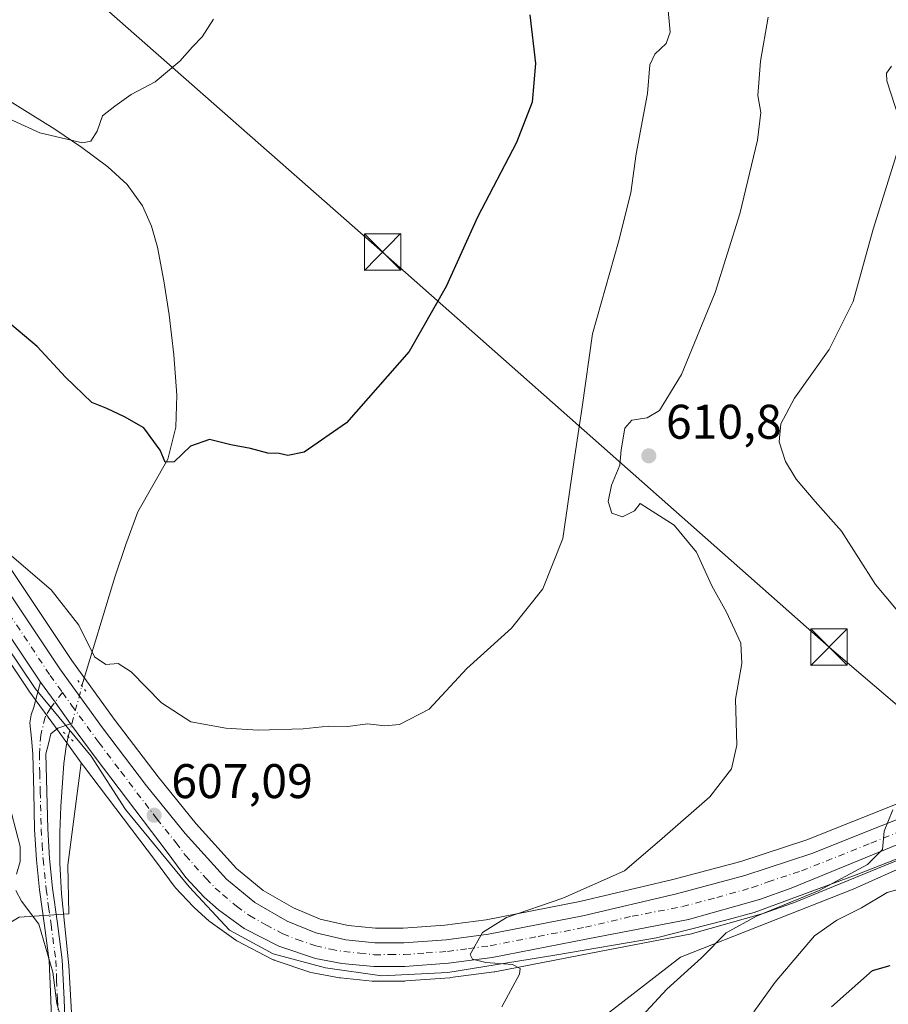
# Model space of a CAD drawing. Units: metres. Extents: x 624462 to 627915, y 4731867 to 4734243.
# Drawn here: x 625735 to 625914, y 4733460 to 4733662 of the extents above; entities that cross this region are included whole.
import ezdxf

# ---------------------------------------------------------------- set-up
doc = ezdxf.new("R2010")
doc.units = ezdxf.units.M
doc.header["$MEASUREMENT"] = 0
doc.linetypes.add('DGN Style 4', pattern=[2.6384748266838614, 1.318413404963828, -0.6592067024819142, 0.001648016756204785, -0.6592067024819142])
doc.linetypes.add('DGN Style 5', pattern=[1.1536117293433497, 0.4944050268614355, -0.6592067024819142])
for name, color, linetype, lineweight in [('Arbolado forestal CxS', 92, 'Continuous', 0), ('Camino Cxs', 7, 'Continuous', 0), ('Camino eje', 30, 'DGN Style 4', 13), ('Carretera de calzada única Cxs', 7, 'Continuous', 13), ('Carretera de calzada única eje', 7, 'DGN Style 4', 0), ('Corriente artificial lineal oculto', 135, 'DGN Style 4', 13), ('Corriente natural lineal', 142, 'Continuous', 13), ('Corriente natural lineal oculto', 9, 'DGN Style 4', 13), ('Cultivos herbáceos CxS', 92, 'Continuous', 0), ('Curva de nivel maestra', 30, 'Continuous', 30), ('Curva de nivel normal', 30, 'Continuous', 0), ('Espacio natural protegido', 121, 'Continuous', 13), ('Espacio natural protegido CxS', 121, 'Continuous', 0), ('Matorral CxS', 135, 'Continuous', 0), ('Núcleo urbano CxS', 7, 'Continuous', 0), ('Prado CxS', 92, 'Continuous', 0), ('Puente lineal', 2, 'DGN Style 5', 0), ('Punto de cota en terreno', 7, 'Continuous', 0), ('Rótulo de punto de cota en terreno', 7, 'Continuous', 0), ('Tendido', 6, 'Continuous', 0), ('Torre de tendido puntual', 7, 'Continuous', 0)]:
    doc.layers.add(name, color=color, linetype=linetype, lineweight=lineweight)
doc.styles.add('Style-Arial', font='txt')

# ---------------------------------------------------------------- blocks, each defined once
blk = doc.blocks.new('*U15')
at = {"layer": 'Cultivos herbáceos CxS', "color": 92, "linetype": 'Continuous', "lineweight": 0}
blk.add_polyline3d([(625925.7165999999, 4733504.8577, 615.5204999999987), (625897.2777000006, 4733493.5023, 613.0831000000035), (625883.6491, 4733489.0581, 612.2217999999993), (625869.6611000003, 4733485.340500001, 611.2065000000002), (625850.5097000003, 4733480.833699999, 609.9088999999949), (625831.1863000002, 4733477.0723, 608.9609000000055), (625822.6732999999, 4733475.945699999, 608.5399999999936), (625814.1476999996, 4733475.319900001, 608.3248000000021), (625808.4254000002, 4733475.3103, 608.2307000000001), (625802.7899000002, 4733475.8663, 608.0402999999933), (625797.0433, 4733477.2053, 607.866200000004), (625791.5333000004, 4733479.4989, 607.7692999999999), (625785.2642999999, 4733483.066299999, 607.3649000000005), (625779.8101000005, 4733487.6021, 607.0769), (625771.4698999999, 4733496.7919, 606.6637999999948), (625763.6397000002, 4733506.493100001, 606.3950000000041), (625754.5713000001, 4733518.365499999, 606.0648999999976), (625745.8870999999, 4733530.467900001, 605.9369000000006), (625692.4151, 4733610.5657, 603.314400000003)], dxfattribs=at)
blk = doc.blocks.new('*U16')
at = {"layer": 'Espacio natural protegido CxS', "color": 121, "linetype": 'Continuous', "lineweight": 0, "flags": 128}
blk.add_lwpolyline([(625717.0240000013, 4733556.275099999), (625738.2829999991, 4733524.674099999), (625749.8680000001, 4733510.740100001), (625756.9060000011, 4733499.748100001), (625770.0059999994, 4733483.874099999), (625778.3500000006, 4733474.924100001), (625787.3620000005, 4733470.0551), (625798.1069999988, 4733467.1321), (625809.7110000012, 4733465.499100001), (625823.2940000007, 4733466.2001), (625845.3249999996, 4733469.767100001), (625866.3220000004, 4733473.357100001), (625880.275000001, 4733476.930099999), (625886.4320000004, 4733478.530099999), (625907.4309999989, 4733486.295100001), (625916.9319999994, 4733490.003100002)], dxfattribs=at)
blk = doc.blocks.new('5PATER')
at = {"layer": 'Prado CxS', "linetype": 'Continuous', "lineweight": 0}
h = blk.add_hatch(color=51, dxfattribs=at)
edge = h.paths.add_edge_path()
edge.add_ellipse((0, 0), major_axis=(-0.1095731443231308, -0.1110710700762829), ratio=0.9994222409660322, start_angle=0, end_angle=360)
blk = doc.blocks.new('5TTEND')
at = {"layer": 'Corriente artificial lineal oculto', "color": 7, "linetype": 'Continuous', "lineweight": 0}
for p, q in [((-0.375, 0.3754), (0.375, -0.3746)), ((0.3720000000000001, 0.3784000000000001), (-0.3720000000000001, -0.3776))]:
    blk.add_line(p, q, dxfattribs=at)
at = {"layer": 'Corriente artificial lineal oculto', "color": 7, "linetype": 'Continuous', "lineweight": 0, "flags": 128}
blk.add_lwpolyline([(-0.375, -0.3746), (0.375, -0.3746), (0.375, 0.3754), (-0.375, 0.3754), (-0.3720000000000001, -0.3776)], dxfattribs=at)

msp = doc.modelspace()

# ---------------------------------------------------------------- linework, layer by layer
at = {"layer": 'Arbolado forestal CxS', "color": 92, "linetype": 'Continuous', "lineweight": 0}
for points in [[(625632.8603999997, 4733654.660599999, 599.6037999999971), (625645.1606999999, 4733644.4079, 600.6241000000009), (625654.9852999998, 4733635.6439, 601.6551000000036), (625664.4106999999, 4733626.485900001, 602.8791000000056), (625669.9611000001, 4733620.5811, 603.4437999999936), (625679.6524999999, 4733609.365499999, 604.5066999999982), (625683.5395000001, 4733604.2929, 604.795100000003), (625736.9250999996, 4733524.3441, 606.7375000000029), (625736.9949000003, 4733524.2443, 606.7357000000047), (625743.2352999998, 4733515.6735, 606.8310000000056), (625747.8028999995, 4733509.408500001, 607.0127999999969)], [(625683.5395000001, 4733604.2929, 604.795100000003), (625736.9250999996, 4733524.3441, 606.7375000000029), (625736.9949000003, 4733524.2443, 606.7357000000047), (625743.2352999998, 4733515.6735, 606.8310000000056), (625747.8028999995, 4733509.408500001, 607.0127999999969), (625745.0751, 4733488.330900001, 608.4226000000053), (625745.2408999996, 4733478.273700001, 609.0537999999942), (625734.9927000003, 4733477.5899, 611.1150999999954)], [(625747.8028999995, 4733509.408500001, 607.0127999999969), (625745.0751, 4733488.330900001, 608.4226000000053), (625745.2408999996, 4733478.273700001, 609.0537999999942), (625734.9927000003, 4733477.5899, 611.1150999999954), (625681.4215000002, 4733445.395099999, 618.0342999999993), (625654.3053000001, 4733438.3431, 621.4845000000059), (625639.3400999998, 4733427.793500001, 624.9275999999954), (625625.0077000001, 4733415.394500001, 624.9618000000046), (625614.7605, 4733398.990499999, 624.6113000000041), (625578.5526999999, 4733363.4507, 627.8212000000058), (625566.9382999997, 4733338.162900001, 628.3923000000068), (625538.2461000001, 4733323.1259, 633.7724000000017), (625510.2370999996, 4733319.709100001, 639.1383999999962), (625465.8327000003, 4733293.737299999, 646.4928000000073), (625431.6749, 4733258.8803, 654.1322999999975), (625388.6355, 4733235.6425, 666.7538000000059)]]:
    msp.add_polyline3d(points, dxfattribs=at)
at = {"layer": 'Camino Cxs', "color": 7, "linetype": 'Continuous', "lineweight": 0, "extrusion": (0.5130050307526002, 0.3883021927380734, 0.7655372267482019), "elevation": 2159510.318477022, "flags": 128}
msp.add_lwpolyline([(3396604.273667081, -2568543.024855333), (3396599.189314424, -2568542.901446821), (3396593.704828879, -2568542.650433287)], dxfattribs=at)
at = {"layer": 'Camino Cxs', "color": 7, "linetype": 'Continuous', "lineweight": 0}
for points in [[(625741.8501000004, 4733452.5801, 611.1624000000012), (625741.5701000001, 4733460.5801, 610.9630000000034), (625741.2100999998, 4733468.5801, 610.7929000000004), (625740.2500999998, 4733475.9101, 610.2258000000002), (625739.2301000003, 4733483.2301, 609.3880999999965), (625738.6001000004, 4733489.4301, 609.1527999999962), (625738.2100999998, 4733495.6501, 608.8225999999995), (625738.0201000003, 4733503.420100001, 608.0602999999974), (625737.8201000001, 4733511.200099999, 607.6037000000069), (625737.5401, 4733514.4001, 607.3755999999995), (625737.2500999998, 4733517.600099999, 607.078800000003), (625737.4801000003, 4733519.2501, 606.9545999999973), (625738.0201000003, 4733520.860099999, 606.8390000000073), (625738.7200999996, 4733523.440099999, 606.6741000000038), (625739.4200999998, 4733526.0101, 606.5268999999971), (625742.4133000001, 4733521.8991, 606.6062999999995), (625745.5701000001, 4733517.4101, 606.7678000000016), (625743.0100999996, 4733516.5101, 606.8371999999945), (625741.5401, 4733515.360099999, 606.995299999995), (625741.0301000001, 4733513.3101, 607.2017999999953), (625740.5301000001, 4733511.270099999, 607.382500000007), (625740.9101, 4733495.770099999, 608.4348999999929), (625741.3000999996, 4733489.6501, 608.7094999999972), (625741.9200999998, 4733483.5601, 609.0035000000062), (625742.9301000005, 4733476.270099999, 609.5151000000042), (625743.9101, 4733468.8101, 610.091499999995), (625744.2801000001, 4733460.690099999, 610.3806000000042), (625744.5601000005, 4733452.720100001, 610.6852000000072)], [(625741.8501000004, 4733452.5801, 611.1624000000012), (625741.5701000001, 4733460.5801, 610.9630000000034), (625741.2100999998, 4733468.5801, 610.7929000000004), (625740.2500999998, 4733475.9101, 610.2258000000002), (625739.2301000003, 4733483.2301, 609.3880999999965), (625738.6001000004, 4733489.4301, 609.1527999999962), (625738.2100999998, 4733495.6501, 608.8225999999995), (625738.0201000003, 4733503.420100001, 608.0602999999974), (625737.8201000001, 4733511.200099999, 607.6037000000069), (625737.5401, 4733514.4001, 607.3755999999995), (625737.2500999998, 4733517.600099999, 607.078800000003), (625737.4801000003, 4733519.2501, 606.9545999999973), (625738.0201000003, 4733520.860099999, 606.8390000000073), (625738.7200999996, 4733523.440099999, 606.6741000000038), (625739.4200999998, 4733526.0101, 606.5268999999971)], [(625745.5701000001, 4733517.4101, 606.7678000000016), (625743.0100999996, 4733516.5101, 606.8371999999945), (625741.5401, 4733515.360099999, 606.995299999995), (625741.0301000001, 4733513.3101, 607.2017999999953), (625740.5301000001, 4733511.270099999, 607.382500000007), (625740.9101, 4733495.770099999, 608.4348999999929), (625741.3000999996, 4733489.6501, 608.7094999999972), (625741.9200999998, 4733483.5601, 609.0035000000062), (625742.9301000005, 4733476.270099999, 609.5151000000042), (625743.9101, 4733468.8101, 610.091499999995), (625744.2801000001, 4733460.690099999, 610.3806000000042), (625744.5601000005, 4733452.720100001, 610.6852000000072)]]:
    msp.add_polyline3d(points, dxfattribs=at)
at = {"layer": 'Camino eje', "color": 30, "linetype": 'DGN Style 4', "lineweight": 13}
msp.add_polyline3d([(625743.9329000004, 4733523.874299999, 606.4961999999941), (625741.4681000002, 4733520.670499999, 606.6955000000017), (625740.3579000002, 4733518.783100001, 606.8313000000053), (625739.4698999999, 4733515.1195, 607.1619999999966), (625739.1750999996, 4733511.235099999, 607.4934000000068), (625739.2701000003, 4733507.345100001, 607.6790000000037), (625739.3701, 4733503.4551, 607.9639000000025), (625739.5601000005, 4733495.710100001, 608.6279000000068), (625739.7550999997, 4733492.600099999, 608.8540000000066), (625739.9501, 4733489.540100001, 608.9315999999963), (625740.5751, 4733483.395099999, 609.1968999999954), (625741.0850999998, 4733479.735099999, 609.4988000000012), (625741.5900999998, 4733476.090100001, 609.8304999999964), (625742.5601000005, 4733468.6951, 610.3362000000052), (625742.7451, 4733464.6351, 610.4949999999953), (625742.9250999996, 4733460.6351, 610.5954000000056), (625743.2050999999, 4733452.6501, 610.8757000000041)], dxfattribs=at)
at = {"layer": 'Carretera de calzada única Cxs', "color": 7, "linetype": 'Continuous', "lineweight": 13, "extrusion": (0.5130050307526002, 0.3883021927380734, 0.7655372267482019), "elevation": 2159510.318477022, "flags": 128}
msp.add_lwpolyline([(3396604.273667081, -2568543.024855333), (3396599.189314424, -2568542.901446821), (3396593.704828879, -2568542.650433287)], dxfattribs=at)
at = {"layer": 'Carretera de calzada única Cxs', "color": 7, "linetype": 'Continuous', "lineweight": 13}
for points in [[(625689.9200999998, 4733608.9001, 603.574299999993), (625743.4200999998, 4733528.7601, 606.2899000000034), (625752.1601, 4733516.5801, 606.5252000000038), (625761.2801000001, 4733504.640100001, 606.858600000007), (625769.1901000004, 4733494.840100001, 607.2553000000044), (625777.7301000003, 4733485.4301, 607.7335000000021), (625783.5500999996, 4733480.590100001, 608.0053999999947), (625790.2100999998, 4733476.800100001, 608.411500000002), (625796.1201, 4733474.340100001, 608.6579000000056), (625802.3000999996, 4733472.9001, 608.977899999998), (625808.2801000001, 4733472.3101, 609.2360999999946), (625814.2600999996, 4733472.3201, 609.4667000000045), (625822.9801000003, 4733472.960100001, 609.8022999999957), (625831.6700999998, 4733474.110099999, 610.1731), (625851.1401000004, 4733477.9001, 611.2918000000063), (625870.3901000004, 4733482.4301, 612.4717999999993), (625884.5000999998, 4733486.1801, 613.2477000000072), (625898.3000999996, 4733490.6801, 614.0253999999986), (625926.8501000004, 4733502.0801, 616.1324000000022)], [(625689.9200999998, 4733608.9001, 603.574299999993), (625743.4200999998, 4733528.7601, 606.2899000000034), (625752.1601, 4733516.5801, 606.5252000000038), (625761.2801000001, 4733504.640100001, 606.858600000007), (625769.1901000004, 4733494.840100001, 607.2553000000044), (625777.7301000003, 4733485.4301, 607.7335000000021), (625783.5500999996, 4733480.590100001, 608.0053999999947), (625790.2100999998, 4733476.800100001, 608.411500000002), (625796.1201, 4733474.340100001, 608.6579000000056), (625802.3000999996, 4733472.9001, 608.977899999998), (625808.2801000001, 4733472.3101, 609.2360999999946), (625814.2600999996, 4733472.3201, 609.4667000000045), (625822.9801000003, 4733472.960100001, 609.8022999999957), (625831.6700999998, 4733474.110099999, 610.1731), (625851.1401000004, 4733477.9001, 611.2918000000063), (625870.3901000004, 4733482.4301, 612.4717999999993), (625884.5000999998, 4733486.1801, 613.2477000000072), (625898.3000999996, 4733490.6801, 614.0253999999986), (625926.8501000004, 4733502.0801, 616.1324000000022), (625944.5201000003, 4733509.4801, 617.3429999999935)], [(625953.5100999996, 4733507.920100001, 617.5519999999962), (625894.0500999996, 4733483.590100001, 614.315300000002), (625887.4801000003, 4733481.210100001, 614.0825999999943), (625872.9200999998, 4733477.130100001, 612.891499999998), (625852.1700999998, 4733473.140100001, 611.5850000000064), (625832.4600999998, 4733469.3101, 610.4063000000025), (625823.4801000003, 4733468.110099999, 610.0344999999943), (625814.4600999998, 4733467.440099999, 609.7023000000045), (625808.0500999996, 4733467.4301, 609.4627000000038), (625801.5100999996, 4733468.0801, 609.1901000000071), (625796.0800999999, 4733469.0701, 608.9250999999931), (625788.4801000003, 4733471.600099999, 608.7258000000002), (625781.3901000004, 4733475.290100001, 608.4410000000062), (625776.1001000004, 4733479.0801, 608.2571999999927), (625773.1001000004, 4733481.7401, 608.1514000000025), (625769.3501000004, 4733485.7601, 607.9391000000032), (625765.5100999996, 4733491.0101, 607.7026999999945), (625750.6901000004, 4733510.540100001, 606.997199999998), (625745.5701000001, 4733517.4101, 606.7678000000016), (625742.4133000001, 4733521.8991, 606.6062999999995), (625739.4200999998, 4733526.0101, 606.5268999999971), (625685.9801000003, 4733606.040100001, 604.0619000000006)], [(625739.4200999998, 4733526.0101, 606.5268999999971), (625685.9801000003, 4733606.040100001, 604.0619000000006)], [(625953.5100999996, 4733507.920100001, 617.5519999999962), (625894.0500999996, 4733483.590100001, 614.315300000002), (625887.4801000003, 4733481.210100001, 614.0825999999943), (625872.9200999998, 4733477.130100001, 612.891499999998), (625852.1700999998, 4733473.140100001, 611.5850000000064), (625832.4600999998, 4733469.3101, 610.4063000000025), (625823.4801000003, 4733468.110099999, 610.0344999999943), (625814.4600999998, 4733467.440099999, 609.7023000000045), (625808.0500999996, 4733467.4301, 609.4627000000038), (625801.5100999996, 4733468.0801, 609.1901000000071), (625796.0800999999, 4733469.0701, 608.9250999999931), (625788.4801000003, 4733471.600099999, 608.7258000000002), (625781.3901000004, 4733475.290100001, 608.4410000000062), (625776.1001000004, 4733479.0801, 608.2571999999927), (625773.1001000004, 4733481.7401, 608.1514000000025), (625769.3501000004, 4733485.7601, 607.9391000000032), (625765.5100999996, 4733491.0101, 607.7026999999945), (625750.6901000004, 4733510.540100001, 606.997199999998), (625745.5701000001, 4733517.4101, 606.7678000000016)]]:
    msp.add_polyline3d(points, dxfattribs=at)
at = {"layer": 'Carretera de calzada única eje', "color": 7, "linetype": 'DGN Style 4', "lineweight": 0}
for points in [[(625714.7100999998, 4733567.4001, 605.1080999999976), (625741.4200999998, 4733527.390100001, 606.4425999999949), (625743.9329000004, 4733523.874299999, 606.4961999999941)], [(625743.9329000004, 4733523.874299999, 606.4961999999941), (625745.7801000001, 4733521.290100001, 606.5696999999927), (625751.4200999998, 4733513.5601, 606.8041999999987), (625755.9801000003, 4733507.590100001, 607.0268000000069), (625763.3901000004, 4733497.8301, 607.3718999999984), (625767.3501000004, 4733492.9301, 607.6067000000039), (625769.2600999996, 4733490.300100001, 607.6794999999984), (625773.5301000001, 4733485.590100001, 607.9134000000049), (625775.4200999998, 4733483.590100001, 608.0218000000023), (625776.9200999998, 4733482.2601, 608.1328999999969), (625779.8201000001, 4733479.840100001, 608.1998000000021), (625782.4801000003, 4733477.9301, 608.3773999999976), (625785.8000999996, 4733476.040100001, 608.4695999999967), (625789.3501000004, 4733474.190099999, 608.6368999999977), (625792.3000999996, 4733472.9801, 608.796199999997), (625796.1001000004, 4733471.710100001, 608.9118000000017), (625799.1901000004, 4733470.9801, 609.0105999999942), (625801.9101, 4733470.4901, 609.119399999996), (625805.1700999998, 4733470.170100001, 609.2403999999951), (625808.1700999998, 4733469.860099999, 609.3555000000051), (625811.3701, 4733469.880100001, 609.4665999999997), (625814.3501000004, 4733469.880100001, 609.5890000000073), (625818.8701, 4733470.220100001, 609.7770000000019), (625823.2301000003, 4733470.540100001, 609.9703000000009), (625827.5701000001, 4733471.110099999, 610.2036999999982), (625832.0701000001, 4733471.710100001, 610.4602000000014), (625841.9200999998, 4733473.630100001, 610.9477000000043), (625851.6601, 4733475.5101, 611.4866000000038), (625861.2801000001, 4733477.790100001, 612.1137000000017), (625871.6601, 4733479.770099999, 612.6879999999946), (625878.7100999998, 4733481.6501, 613.1736999999994), (625885.9801000003, 4733483.6801, 613.523000000001), (625889.2801000001, 4733484.880100001, 613.729800000001), (625896.1700999998, 4733487.140100001, 614.1695999999939), (625910.4600999998, 4733492.8301, 615.0813999999956), (625940.1700999998, 4733505.0001, 617.1055999999953)]]:
    msp.add_polyline3d(points, dxfattribs=at)
at = {"layer": 'Corriente natural lineal', "color": 142, "linetype": 'Continuous', "lineweight": 13}
for points in [[(625747.9600999998, 4733525.220100001, 606.2402000000002), (625754.7200999996, 4733547.620100001, 604.127800000002), (625756.9801000003, 4733554.390100001, 603.4663), (625759.4600999998, 4733561.0601, 602.5099000000046), (625765.6601, 4733571.940099999, 600.4801000000007), (625767.2600999996, 4733578.520099999, 599.7477000000072), (625767.5201000003, 4733585.120100001, 599.3233999999939), (625766.9001000002, 4733593.4101, 598.8935000000056), (625765.9200999998, 4733601.700099999, 598.2210999999952), (625764.8201000001, 4733608.6601, 597.6561999999976), (625763.4901000002, 4733615.5801, 597.1738999999943), (625762.3000999996, 4733619.9301, 596.8512999999948), (625760.4200999998, 4733624.100099999, 596.5341999999946), (625757.2600999996, 4733628.520099999, 596.1241000000009), (625753.3101000005, 4733632.1601, 595.7736000000004), (625747.9001000002, 4733636.140100001, 595.2786999999954), (625742.3701, 4733639.9001, 594.8794000000053), (625731.6801000005, 4733646.5601, 594.3948999999993)], [(625751.8000999996, 4733413.6801, 611.7360000000045), (625750.2500999998, 4733422.100099999, 611.3135000000038), (625747.3701, 4733441.170100001, 610.4983000000066), (625746.2701000003, 4733449.440099999, 610.5271000000066), (625745.2500999998, 4733467.620100001, 609.8986000000004), (625743.7100999998, 4733482.4001, 608.774900000004), (625743.4001000002, 4733488.700099999, 608.4842999999964), (625743.3901000004, 4733495.0101, 608.1741000000038), (625743.6201, 4733500.360099999, 607.7660999999935), (625744.2301000003, 4733509.2301, 607.1539000000049), (625744.6700999998, 4733512.7401, 606.9478999999993), (625745.1286000004, 4733514.793299999, 606.8420999999944)]]:
    msp.add_polyline3d(points, dxfattribs=at)
at = {"layer": 'Corriente natural lineal oculto', "color": 9, "linetype": 'DGN Style 4', "lineweight": 13, "extrusion": (0.01457689112865313, 0.0536783784118658, 0.9984518746219548), "elevation": 263814.7195391539, "flags": 128}
msp.add_lwpolyline([(636630.7575020792, -4724703.451537536), (636630.7575020791, -4724714.272712802)], dxfattribs=at)
at = {"layer": 'Cultivos herbáceos CxS', "color": 92, "linetype": 'Continuous', "lineweight": 0}
for points in [[(625692.4151, 4733610.5657, 603.314400000003), (625745.8870999999, 4733530.467900001, 605.9369000000006), (625754.5713000001, 4733518.365499999, 606.0648999999976), (625763.6397000002, 4733506.493100001, 606.3950000000041), (625771.4698999999, 4733496.7919, 606.6637999999948), (625779.8101000005, 4733487.6021, 607.0769), (625785.2642999999, 4733483.066299999, 607.3649000000005), (625791.5333000004, 4733479.4989, 607.7692999999999), (625797.0433, 4733477.2053, 607.866200000004), (625802.7899000002, 4733475.8663, 608.0402999999933), (625808.4254000002, 4733475.3103, 608.2307000000001), (625814.1476999996, 4733475.319900001, 608.3248000000021), (625822.6732999999, 4733475.945699999, 608.5399999999936), (625831.1863000002, 4733477.0723, 608.9609000000055), (625850.5097000003, 4733480.833699999, 609.9088999999949), (625869.6611000003, 4733485.340500001, 611.2065000000002), (625883.6491, 4733489.0581, 612.2217999999993), (625897.2777000006, 4733493.5023, 613.0831000000035), (625925.7165999999, 4733504.8577, 615.5204999999987)], [(625747.8028999995, 4733509.408500001, 607.0127999999969), (625745.0751, 4733488.330900001, 608.4226000000053), (625745.2408999996, 4733478.273700001, 609.0537999999942), (625734.9927000003, 4733477.5899, 611.1150999999954), (625681.4215000002, 4733445.395099999, 618.0342999999993), (625654.3053000001, 4733438.3431, 621.4845000000059), (625639.3400999998, 4733427.793500001, 624.9275999999954), (625625.0077000001, 4733415.394500001, 624.9618000000046), (625614.7605, 4733398.990499999, 624.6113000000041), (625578.5526999999, 4733363.4507, 627.8212000000058), (625566.9382999997, 4733338.162900001, 628.3923000000068), (625538.2461000001, 4733323.1259, 633.7724000000017), (625510.2370999996, 4733319.709100001, 639.1383999999962), (625465.8327000003, 4733293.737299999, 646.4928000000073), (625431.6749, 4733258.8803, 654.1322999999975), (625388.6355, 4733235.6425, 666.7538000000059)], [(625734.9927000003, 4733477.5899, 611.1150999999954), (625745.2408999996, 4733478.273700001, 609.0537999999942), (625745.0751, 4733488.330900001, 608.4226000000053), (625747.8028999995, 4733509.408500001, 607.0127999999969), (625748.2830999997, 4733508.749700001, 607.0363999999972), (625763.1042999999, 4733489.217700001, 607.6570999999967), (625766.9287, 4733483.9891, 607.8699999999953), (625767.0519000003, 4733483.831700001, 607.875), (625767.1562999999, 4733483.7137, 607.8787000000011), (625770.9062999999, 4733479.693700001, 608.0746999999974), (625771.1096999999, 4733479.4955, 608.0817999999999), (625774.1096999999, 4733476.8355, 608.196299999996), (625774.1716999998, 4733476.7819, 608.199299999993), (625774.3529000003, 4733476.6415, 608.2072000000044), (625779.6429000003, 4733472.851500001, 608.369200000001), (625779.8901000004, 4733472.692100001, 608.3821000000025), (625780.0050999997, 4733472.628900001, 608.3880000000064), (625787.0950999996, 4733468.938899999, 608.5534000000043), (625787.4540999997, 4733468.781099999, 608.5574000000051), (625787.5324999997, 4733468.753699999, 608.5584999999992), (625795.1325000003, 4733466.2237, 608.8071000000054), (625795.5418999996, 4733466.1187, 608.8273000000045), (625800.9804999996, 4733465.1273, 608.9936000000016), (625801.2133, 4733465.094900001, 608.9982000000019), (625807.7533, 4733464.444900001, 609.1074999999983), (625808.0525000002, 4733464.4301, 609.1120999999986), (625814.4647000004, 4733464.440099999, 609.3001999999979), (625814.6823000005, 4733464.4483, 609.3117000000057), (625823.7023, 4733465.1183, 609.8025999999954), (625823.8775000004, 4733465.136499999, 609.8132999999943), (625832.8574999999, 4733466.3365, 610.3956999999937), (625833.0066999998, 4733466.360500001, 610.402900000001), (625852.7395000001, 4733470.194700001, 611.5099000000046), (625873.4864999996, 4733474.1841, 612.8603000000003), (625873.7295000004, 4733474.2413, 612.8913999999932), (625888.2895000001, 4733478.3213, 614.2121000000043), (625888.5018999996, 4733478.3895, 614.2296999999963), (625895.0740999999, 4733480.770300001, 614.7060999999958), (625895.1863000002, 4733480.8135, 614.7112000000052), (625939.3800999997, 4733498.8969, 617.3736000000063)], [(625747.8028999995, 4733509.408500001, 607.0127999999969), (625748.2830999997, 4733508.749700001, 607.0363999999972), (625763.1042999999, 4733489.217700001, 607.6570999999967), (625766.9287, 4733483.9891, 607.8699999999953), (625767.0519000003, 4733483.831700001, 607.875), (625767.1562999999, 4733483.7137, 607.8787000000011), (625770.9062999999, 4733479.693700001, 608.0746999999974), (625771.1096999999, 4733479.4955, 608.0817999999999), (625774.1096999999, 4733476.8355, 608.196299999996), (625774.1716999998, 4733476.7819, 608.199299999993), (625774.3529000003, 4733476.6415, 608.2072000000044), (625779.6429000003, 4733472.851500001, 608.369200000001), (625779.8901000004, 4733472.692100001, 608.3821000000025), (625780.0050999997, 4733472.628900001, 608.3880000000064), (625787.0950999996, 4733468.938899999, 608.5534000000043), (625787.4540999997, 4733468.781099999, 608.5574000000051), (625787.5324999997, 4733468.753699999, 608.5584999999992), (625795.1325000003, 4733466.2237, 608.8071000000054), (625795.5418999996, 4733466.1187, 608.8273000000045), (625800.9804999996, 4733465.1273, 608.9936000000016), (625801.2133, 4733465.094900001, 608.9982000000019), (625807.7533, 4733464.444900001, 609.1074999999983), (625808.0525000002, 4733464.4301, 609.1120999999986), (625814.4647000004, 4733464.440099999, 609.3001999999979), (625814.6823000005, 4733464.4483, 609.3117000000057), (625823.7023, 4733465.1183, 609.8025999999954), (625823.8775000004, 4733465.136499999, 609.8132999999943), (625832.8574999999, 4733466.3365, 610.3956999999937), (625833.0066999998, 4733466.360500001, 610.402900000001), (625852.7395000001, 4733470.194700001, 611.5099000000046), (625873.4864999996, 4733474.1841, 612.8603000000003), (625873.7295000004, 4733474.2413, 612.8913999999932), (625888.2895000001, 4733478.3213, 614.2121000000043), (625888.5018999996, 4733478.3895, 614.2296999999963), (625895.0740999999, 4733480.770300001, 614.7060999999958), (625895.1863000002, 4733480.8135, 614.7112000000052), (625939.3800999997, 4733498.8969, 617.3736000000063)], [(625939.3800999997, 4733498.8969, 617.3736000000063), (625936.4435000002, 4733497.2181, 617.1872000000003), (625931.3981, 4733494.333699999, 617.0607000000019), (625906.8049, 4733483.397700001, 615.7707999999984), (625871.2455000002, 4733469.3563, 613.0001000000047), (625842.5878999997, 4733447.1753, 611.6646999999939), (625833.0235000001, 4733429.4045, 612.213499999998), (625825.5088999998, 4733396.5985, 614.3677000000025), (625821.4093000004, 4733372.6765, 615.313599999994)], [(625931.3981, 4733494.333699999, 617.0607000000019), (625906.8049, 4733483.397700001, 615.7707999999984), (625871.2455000002, 4733469.3563, 613.0001000000047), (625842.5878999997, 4733447.1753, 611.6646999999939)]]:
    msp.add_polyline3d(points, dxfattribs=at)
at = {"layer": 'Curva de nivel maestra', "color": 30, "linetype": 'Continuous', "lineweight": 30, "flags": 128}
for points, elevation in [([(625840.2300000006, 4733663.440099999), (625841.3600000005, 4733653.470100001), (625840.6600000003, 4733645.4801), (625837.4800000006, 4733637.1501), (625829.4600000001, 4733621.8201), (625822.9400000004, 4733607.4801), (625815.3399999999, 4733594.1501), (625802.4699999997, 4733579.4001), (625793.7400000002, 4733573.370100001), (625790.3700000001, 4733572.710100001), (625788.5999999996, 4733573.100099999), (625786.2300000006, 4733573.200099999), (625782.7000000002, 4733574.1501), (625778.6399999997, 4733574.880100001), (625774.2300000006, 4733575.970100001), (625770.2800000003, 4733574.600099999), (625766.9800000006, 4733571.370100001), (625765.0599999997, 4733571.340100001), (625764.0300000003, 4733573.8101), (625760.7300000006, 4733578.360099999), (625756.7400000002, 4733580.630100001), (625753.0700000003, 4733582.4001), (625750.0099999999, 4733583.640100001), (625744.54, 4733588.850099999), (625738.7100000001, 4733595.120100001), (625732.2400000002, 4733600.640100001)], 600), ([(625902.3600000005, 4733459.1601), (625910.7999999998, 4733466.600099999), (625914.4299999997, 4733467.620100001)], 625.0000000000001)]:
    msp.add_lwpolyline(points, dxfattribs=dict(at, elevation=elevation))
at = {"layer": 'Curva de nivel normal', "color": 30, "linetype": 'Continuous', "lineweight": 0, "flags": 128}
for points, elevation in [([(625732.04, 4733553.200099999), (625741.6200000001, 4733545.0001), (625747.29, 4733537.7601), (625750.54, 4733531.2501), (625752.8899999997, 4733529.630100001), (625755.4000000004, 4733529.860099999), (625758.0700000003, 4733528.1501), (625764.3099999997, 4733521.7301), (625770.3899999997, 4733517.8101), (625777.5599999997, 4733516.520099999), (625784.2599999999, 4733516.090100001), (625793.54, 4733516.370100001), (625798.7400000002, 4733516.9101), (625802.7400000002, 4733516.860099999), (625806.7400000002, 4733517.440099999), (625810.3700000001, 4733516.9901), (625813.3700000001, 4733517.290100001), (625819.4699999997, 4733520.460100001), (625827.25, 4733528.8301), (625836.4299999997, 4733537.1601), (625842.8799999999, 4733545.2601), (625846.9900000002, 4733555.5801), (625849.2800000003, 4733571.3301), (625851.0199999996, 4733582.670100001), (625853.0999999996, 4733597.7401), (625858.4500000002, 4733616.700099999), (625861.0300000003, 4733626.8201), (625862.1200000001, 4733634.8201), (625864.4600000001, 4733647.2401), (625864.9400000004, 4733653.1801), (625865.9299999997, 4733655.340100001), (625868.2999999998, 4733657.550100001), (625869.1200000001, 4733659.880100001), (625868.5700000003, 4733665.880100001)], 605), ([(625731.3399999999, 4733642.8201), (625739.2599999999, 4733639.1501), (625748.04, 4733637.090100001), (625749.7999999998, 4733637.4301), (625751.0599999997, 4733639.4801), (625752.2000000002, 4733642.690099999), (625754.75, 4733644.6601), (625758.0800000001, 4733647.030099999), (625763.0300000003, 4733649.670100001), (625768.0999999996, 4733653.890100001), (625770.7400000002, 4733656.870100001), (625772.7400000002, 4733658.960100001), (625775.0700000003, 4733662.5801)], 595), ([(625834.4299999997, 4733459.120100001), (625838.0700000003, 4733465.860099999), (625838.2100000001, 4733467.020099999), (625836.6200000001, 4733467.8201), (625831.1699999999, 4733468.2301), (625828.3899999997, 4733468.970100001), (625827.9500000002, 4733469.880100001), (625830.4600000001, 4733474.470100001), (625835.3799999999, 4733477.5001), (625847.0199999996, 4733481.520099999), (625859.6900000004, 4733487.170100001), (625867.4600000001, 4733493.8301), (625877.2999999998, 4733502.380100001), (625881.7400000002, 4733508.140100001), (625882.8399999999, 4733513.0601), (625882.5899999999, 4733522.4901), (625883.8600000005, 4733529.8201), (625883.6600000003, 4733534.0601), (625880.75, 4733540.4301), (625877.7100000001, 4733545.8201), (625874.5099999999, 4733552.770099999), (625869.9299999997, 4733558.360099999), (625864.6600000003, 4733561.7401), (625862.9299999997, 4733562.780099999), (625861.7400000002, 4733561.280099999), (625859.3099999997, 4733560.0701), (625857.0700000003, 4733560.840100001), (625856.3700000001, 4733563.2401), (625857.0599999997, 4733566.550100001), (625858.75, 4733570.6801), (625859.04, 4733573.870100001), (625859.75, 4733578.3101), (625861.2400000002, 4733579.950099999), (625864.3700000001, 4733580.4301), (625866.9100000003, 4733581.9901), (625871.4199999999, 4733589.370100001), (625878.4100000003, 4733606.2401), (625883.4400000004, 4733622.460100001), (625887.1100000005, 4733637.6601), (625887.7599999999, 4733643.3301), (625887.1799999997, 4733646.8201), (625887.3899999997, 4733649.4801), (625887.7199999997, 4733653.940099999), (625889.2999999998, 4733662.9801)], 610), ([(625916.1900000004, 4733642.280099999), (625913.7400000002, 4733649.860099999), (625913.6799999997, 4733651.460100001), (625914.7300000006, 4733652.9001)], 615), ([(625918.1600000003, 4733538.110099999), (625911.4100000003, 4733546.130100001), (625904.4199999999, 4733557.0801), (625898.9600000001, 4733563.220100001), (625895.0700000003, 4733567.8301), (625892.8499999996, 4733571.440099999), (625891.5899999999, 4733575.530099999), (625891.8799999999, 4733579.2401), (625894.7000000002, 4733584.5001), (625901.8799999999, 4733594.530099999), (625906.7999999998, 4733604.440099999), (625910.9000000004, 4733619.290100001), (625915.8200000003, 4733634.9001)], 615), ([(625859.8799999999, 4733453.5701), (625868.4600000001, 4733462.790100001), (625875.5800000001, 4733469.200099999), (625880.6399999997, 4733474.380100001), (625886.8700000001, 4733477.780099999), (625899.8300000001, 4733483.0701), (625909.7599999999, 4733488.470100001), (625912.8600000005, 4733491.520099999), (625913.1699999999, 4733495.280099999), (625915.0099999999, 4733499.700099999)], 615), ([(625733.4600000001, 4733499.0001), (625735.2100000001, 4733492.1601), (625735.25, 4733489.0801), (625734.4600000001, 4733486.4301)], 610), ([(625734.3399999999, 4733483.0801), (625735.4900000002, 4733480.9001), (625739.04, 4733476.1601), (625741.9800000006, 4733466.2401), (625742.7999999998, 4733459.8301), (625743.6100000005, 4733456.950099999)], 610), ([(625886.3399999999, 4733458.130100001), (625890.7300000006, 4733464.1801), (625898.8399999999, 4733473.7401), (625903.4600000001, 4733476.9901), (625908.5099999999, 4733479.4901), (625913.79, 4733482.710100001), (625920.3300000001, 4733484.5101)], 620)]:
    msp.add_lwpolyline(points, dxfattribs=dict(at, elevation=elevation))
at = {"layer": 'Espacio natural protegido', "color": 121, "linetype": 'Continuous', "lineweight": 13, "flags": 128}
msp.add_lwpolyline([(625916.932, 4733490.003100002), (625907.4310000017, 4733486.295100002), (625886.432000001, 4733478.530099999), (625880.2750000015, 4733476.930099998), (625866.322000001, 4733473.357100001), (625845.3250000001, 4733469.7671), (625823.2940000013, 4733466.200100001), (625809.7110000018, 4733465.499100001), (625798.1070000017, 4733467.132100001), (625787.3620000011, 4733470.055100001), (625778.3500000011, 4733474.924100002), (625770.0059999999, 4733483.874100001), (625756.9060000017, 4733499.748100001), (625749.8680000008, 4733510.740100003), (625738.2829999997, 4733524.674099999), (625717.0240000018, 4733556.275099998)], dxfattribs=at)
msp.add_lwpolyline([(625916.932, 4733490.003100002), (625907.4310000017, 4733486.295100002), (625886.432000001, 4733478.530099999), (625880.2750000015, 4733476.930099998), (625866.322000001, 4733473.357100001), (625845.3250000001, 4733469.7671), (625823.2940000013, 4733466.200100001), (625809.7110000018, 4733465.499100001), (625798.1070000017, 4733467.132100001), (625787.3620000011, 4733470.055100001), (625778.3500000011, 4733474.924100002), (625770.0059999999, 4733483.874100001), (625756.9060000017, 4733499.748100001), (625749.8680000008, 4733510.740100003), (625738.2829999997, 4733524.674099999), (625717.0240000018, 4733556.275099998)], dxfattribs=at)
at = {"layer": 'Matorral CxS', "color": 135, "linetype": 'Continuous', "lineweight": 0}
for points in [[(625842.5878999997, 4733447.1753, 611.6646999999939), (625871.2455000002, 4733469.3563, 613.0001000000047), (625906.8049, 4733483.397700001, 615.7707999999984), (625931.3981, 4733494.333699999, 617.0607000000019), (625936.4435000002, 4733497.2181, 617.1872000000003), (625939.3800999997, 4733498.8969, 617.3736000000063), (625941.3579000002, 4733499.706300001, 617.5236000000004), (625954.5116999998, 4733505.088500001, 617.8145999999979), (625961.6360999999, 4733507.2269, 617.5773000000045), (625969.2207000004, 4733508.574899999, 617.8508000000002), (625996.8437000001, 4733512.2521, 616.7694000000047), (626013.2040999997, 4733514.070900001, 616.4894999999962), (626025.6162999999, 4733506.9747, 617.2370999999986), (626027.5950999996, 4733486.733899999, 621.5069999999978), (626021.5176999997, 4733468.0167, 624.9489999999934), (626011.7452999996, 4733462.7213, 626.2575999999972), (626018.0371000003, 4733449.6533, 631.247000000003)], [(625939.3800999997, 4733498.8969, 617.3736000000063), (625936.4435000002, 4733497.2181, 617.1872000000003), (625931.3981, 4733494.333699999, 617.0607000000019), (625906.8049, 4733483.397700001, 615.7707999999984), (625871.2455000002, 4733469.3563, 613.0001000000047), (625842.5878999997, 4733447.1753, 611.6646999999939), (625833.0235000001, 4733429.4045, 612.213499999998), (625825.5088999998, 4733396.5985, 614.3677000000025), (625821.4093000004, 4733372.6765, 615.313599999994)]]:
    msp.add_polyline3d(points, dxfattribs=at)
at = {"layer": 'Núcleo urbano CxS', "color": 7, "linetype": 'Continuous', "lineweight": 0}
for points in [[(625632.8603999997, 4733654.660599999, 599.6037999999971), (625645.1606999999, 4733644.4079, 600.6241000000009), (625654.9852999998, 4733635.6439, 601.6551000000036), (625664.4106999999, 4733626.485900001, 602.8791000000056), (625669.9611000001, 4733620.5811, 603.4437999999936), (625679.6524999999, 4733609.365499999, 604.5066999999982), (625683.5395000001, 4733604.2929, 604.795100000003), (625736.9250999996, 4733524.3441, 606.7375000000029), (625736.9949000003, 4733524.2443, 606.7357000000047), (625743.2352999998, 4733515.6735, 606.8310000000056), (625747.8028999995, 4733509.408500001, 607.0127999999969)], [(625692.4151, 4733610.5657, 603.314400000003), (625745.8870999999, 4733530.467900001, 605.9369000000006), (625754.5713000001, 4733518.365499999, 606.0648999999976), (625763.6397000002, 4733506.493100001, 606.3950000000041), (625771.4698999999, 4733496.7919, 606.6637999999948), (625779.8101000005, 4733487.6021, 607.0769), (625785.2642999999, 4733483.066299999, 607.3649000000005), (625791.5333000004, 4733479.4989, 607.7692999999999), (625797.0433, 4733477.2053, 607.866200000004), (625802.7899000002, 4733475.8663, 608.0402999999933), (625808.4254000002, 4733475.3103, 608.2307000000001), (625814.1476999996, 4733475.319900001, 608.3248000000021), (625822.6732999999, 4733475.945699999, 608.5399999999936), (625831.1863000002, 4733477.0723, 608.9609000000055), (625850.5097000003, 4733480.833699999, 609.9088999999949), (625869.6611000003, 4733485.340500001, 611.2065000000002), (625883.6491, 4733489.0581, 612.2217999999993), (625897.2777000006, 4733493.5023, 613.0831000000035), (625925.7165999999, 4733504.8577, 615.5204999999987)], [(625692.4151, 4733610.5657, 603.314400000003), (625745.8870999999, 4733530.467900001, 605.9369000000006), (625754.5713000001, 4733518.365499999, 606.0648999999976), (625763.6397000002, 4733506.493100001, 606.3950000000041), (625771.4698999999, 4733496.7919, 606.6637999999948), (625779.8101000005, 4733487.6021, 607.0769), (625785.2642999999, 4733483.066299999, 607.3649000000005), (625791.5333000004, 4733479.4989, 607.7692999999999), (625797.0433, 4733477.2053, 607.866200000004), (625802.7899000002, 4733475.8663, 608.0402999999933), (625808.4254000002, 4733475.3103, 608.2307000000001), (625814.1476999996, 4733475.319900001, 608.3248000000021), (625822.6732999999, 4733475.945699999, 608.5399999999936), (625831.1863000002, 4733477.0723, 608.9609000000055), (625850.5097000003, 4733480.833699999, 609.9088999999949), (625869.6611000003, 4733485.340500001, 611.2065000000002), (625883.6491, 4733489.0581, 612.2217999999993), (625897.2777000006, 4733493.5023, 613.0831000000035), (625925.7165999999, 4733504.8577, 615.5204999999987)], [(625939.3800999997, 4733498.8969, 617.3736000000063), (625895.1863000002, 4733480.8135, 614.7112000000052), (625895.0740999999, 4733480.770300001, 614.7060999999958), (625888.5018999996, 4733478.3895, 614.2296999999963), (625888.2895000001, 4733478.3213, 614.2121000000043), (625873.7295000004, 4733474.2413, 612.8913999999932), (625873.4864999996, 4733474.1841, 612.8603000000003), (625852.7395000001, 4733470.194700001, 611.5099000000046), (625833.0066999998, 4733466.360500001, 610.402900000001), (625832.8574999999, 4733466.3365, 610.3956999999937), (625823.8775000004, 4733465.136499999, 609.8132999999943), (625823.7023, 4733465.1183, 609.8025999999954), (625814.6823000005, 4733464.4483, 609.3117000000057), (625814.4647000004, 4733464.440099999, 609.3001999999979), (625808.0525000002, 4733464.4301, 609.1120999999986), (625807.7533, 4733464.444900001, 609.1074999999983), (625801.2133, 4733465.094900001, 608.9982000000019), (625800.9804999996, 4733465.1273, 608.9936000000016), (625795.5418999996, 4733466.1187, 608.8273000000045), (625795.1325000003, 4733466.2237, 608.8071000000054), (625787.5324999997, 4733468.753699999, 608.5584999999992), (625787.4540999997, 4733468.781099999, 608.5574000000051), (625787.0950999996, 4733468.938899999, 608.5534000000043), (625780.0050999997, 4733472.628900001, 608.3880000000064), (625779.8901000004, 4733472.692100001, 608.3821000000025), (625779.6429000003, 4733472.851500001, 608.369200000001), (625774.3529000003, 4733476.6415, 608.2072000000044), (625774.1716999998, 4733476.7819, 608.199299999993), (625774.1096999999, 4733476.8355, 608.196299999996), (625771.1096999999, 4733479.4955, 608.0817999999999), (625770.9062999999, 4733479.693700001, 608.0746999999974), (625767.1562999999, 4733483.7137, 607.8787000000011), (625767.0519000003, 4733483.831700001, 607.875), (625766.9287, 4733483.9891, 607.8699999999953), (625763.1042999999, 4733489.217700001, 607.6570999999967), (625748.2830999997, 4733508.749700001, 607.0363999999972), (625747.8028999995, 4733509.408500001, 607.0127999999969), (625743.2352999998, 4733515.6735, 606.8310000000056), (625736.9949000003, 4733524.2443, 606.7357000000047), (625736.9250999996, 4733524.3441, 606.7375000000029), (625683.5395000001, 4733604.2929, 604.795100000003)], [(625747.8028999995, 4733509.408500001, 607.0127999999969), (625748.2830999997, 4733508.749700001, 607.0363999999972), (625763.1042999999, 4733489.217700001, 607.6570999999967), (625766.9287, 4733483.9891, 607.8699999999953), (625767.0519000003, 4733483.831700001, 607.875), (625767.1562999999, 4733483.7137, 607.8787000000011), (625770.9062999999, 4733479.693700001, 608.0746999999974), (625771.1096999999, 4733479.4955, 608.0817999999999), (625774.1096999999, 4733476.8355, 608.196299999996), (625774.1716999998, 4733476.7819, 608.199299999993), (625774.3529000003, 4733476.6415, 608.2072000000044), (625779.6429000003, 4733472.851500001, 608.369200000001), (625779.8901000004, 4733472.692100001, 608.3821000000025), (625780.0050999997, 4733472.628900001, 608.3880000000064), (625787.0950999996, 4733468.938899999, 608.5534000000043), (625787.4540999997, 4733468.781099999, 608.5574000000051), (625787.5324999997, 4733468.753699999, 608.5584999999992), (625795.1325000003, 4733466.2237, 608.8071000000054), (625795.5418999996, 4733466.1187, 608.8273000000045), (625800.9804999996, 4733465.1273, 608.9936000000016), (625801.2133, 4733465.094900001, 608.9982000000019), (625807.7533, 4733464.444900001, 609.1074999999983), (625808.0525000002, 4733464.4301, 609.1120999999986), (625814.4647000004, 4733464.440099999, 609.3001999999979), (625814.6823000005, 4733464.4483, 609.3117000000057), (625823.7023, 4733465.1183, 609.8025999999954), (625823.8775000004, 4733465.136499999, 609.8132999999943), (625832.8574999999, 4733466.3365, 610.3956999999937), (625833.0066999998, 4733466.360500001, 610.402900000001), (625852.7395000001, 4733470.194700001, 611.5099000000046), (625873.4864999996, 4733474.1841, 612.8603000000003), (625873.7295000004, 4733474.2413, 612.8913999999932), (625888.2895000001, 4733478.3213, 614.2121000000043), (625888.5018999996, 4733478.3895, 614.2296999999963), (625895.0740999999, 4733480.770300001, 614.7060999999958), (625895.1863000002, 4733480.8135, 614.7112000000052), (625939.3800999997, 4733498.8969, 617.3736000000063)]]:
    msp.add_polyline3d(points, dxfattribs=at)
at = {"layer": 'Puente lineal', "color": 2, "linetype": 'DGN Style 5', "lineweight": 0, "extrusion": (-0.7978558710085609, -0.5974875005421775, 0.08021655560438914), "elevation": -3327430.204873252, "flags": 128}
msp.add_lwpolyline([(-3413796.831944636, 268386.1381896994), (-3413795.395943563, 268386.1262512272), (-3413793.63793967, 268386.0673614526)], dxfattribs=at)
at = {"layer": 'Puente lineal', "color": 2, "linetype": 'DGN Style 5', "lineweight": 0, "extrusion": (0.6732016651645406, 0.7393657923516859, 0.01173640148655005), "elevation": 3921058.701012865, "flags": 128}
msp.add_lwpolyline([(2724144.511749178, -45415.37760303419), (2724143.145550101, -45415.35350137422), (2724141.482029738, -45415.34910107115)], dxfattribs=at)
at = {"layer": 'Tendido', "color": 6, "linetype": 'Continuous', "lineweight": 0}
msp.add_polyline3d([(626645.0277000006, 4732820.2191, 627.766300000003), (626575.5059000002, 4732888.8553, 618.9887000000017), (626506.1776000002, 4732956.512700001, 612.5004999999946), (626442.4193000002, 4733018.156099999, 605.561799999996), (626378.5565999999, 4733082.711100001, 605.3341999999975), (626319.301, 4733140.621200001, 604.4903999999951), (626253.4408999998, 4733205.153700001, 615.4174999999959), (626200.9545999998, 4733255.4783, 627.8885000000009), (626152.0250000004, 4733306.15, 629.3733999999968), (626090.1310999999, 4733364.8068, 632.9679000000033), (626043.8650000002, 4733409.704700001, 647.8733000000066), (625979.8685999997, 4733466.6516, 628.2339000000065), (625901.8348000003, 4733533.237700001, 613.4437999999936), (625809.8748000005, 4733614.606799999, 599.1652999999933), (625722.1283999998, 4733691.7358, 591.8873000000021), (625636.8009000003, 4733766.5865, 587.7483999999968), (625539.3537, 4733851.776500001, 584.0337000000001), (625433.7001, 4733946.082000001, 579.1474000000017), (625301.9901999999, 4734061.705200001, 581.6064000000042), (625243.5767000001, 4734117.2611, 574.5610000000015), (625191.7281, 4734165.127699999, 565.9410000000062)], dxfattribs=at)

# ---------------------------------------------------------------- block references
at = {"layer": 'Cultivos herbáceos CxS', "color": 92, "linetype": 'Continuous', "lineweight": 0}
msp.add_blockref('*U15', (0, 0), dxfattribs=at)
at = {"layer": 'Espacio natural protegido CxS', "color": 121, "linetype": 'Continuous', "lineweight": 0}
msp.add_blockref('*U16', (0, 0), dxfattribs=at)
msp.add_blockref('*U16', (0, 0), dxfattribs=at)
at = {"layer": 'Punto de cota en terreno', "color": 7, "linetype": 'Continuous', "lineweight": 0, "xscale": 10, "yscale": 10, "zscale": 10}
for p in [(625864.7100000001, 4733572.619999999, 610.8000000000029), (625762.8200000003, 4733498.59, 607.0899999999965)]:
    msp.add_blockref('5PATER', p, dxfattribs=at)
at = {"layer": 'Torre de tendido puntual', "color": 7, "linetype": 'Continuous', "lineweight": 0, "xscale": 10, "yscale": 10, "zscale": 10}
for p in [(625809.8748000005, 4733614.606799999, 599.1652999999933), (625901.8348000003, 4733533.237700001, 613.4437999999936)]:
    msp.add_blockref('5TTEND', p, dxfattribs=at)

# ---------------------------------------------------------------- texts
at = {"layer": 'Rótulo de punto de cota en terreno', "color": 7, "linetype": 'Continuous', "lineweight": 0, "style": 'Style-Arial'}
for s, p in [('610,8', (625868.2378000002, 4733576.147800001)), ('607,09', (625766.3477999996, 4733502.117799999))]:
    msp.add_text(s, height=7.000000000000002, dxfattribs=at).set_placement(p)

doc.saveas('drawing.dxf')
